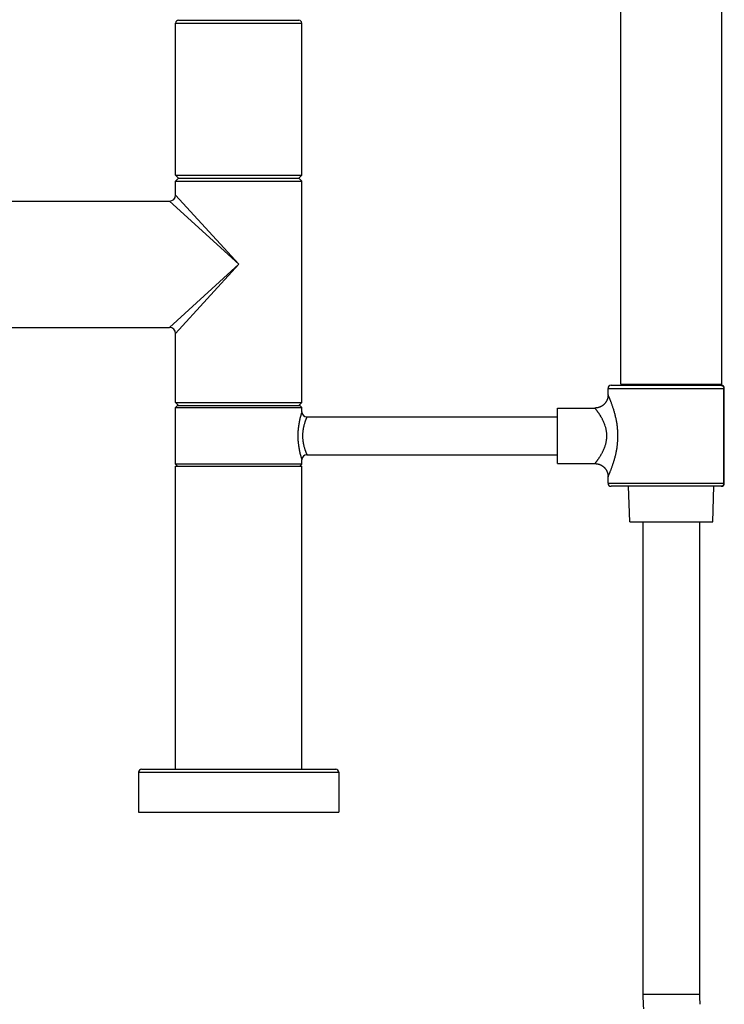
# Model space of a CAD drawing. Units: inches. Extents: x 0 to 11, y 0 to 8.5.
# Drawn here: x 5.1 to 6.4, y 4.1 to 5.8 of the extents above; entities that cross this region are included whole.
import ezdxf

# ---------------------------------------------------------------- set-up
doc = ezdxf.new("R2010")
doc.units = ezdxf.units.IN
doc.header["$LTSCALE"] = 0.605
doc.header["$MEASUREMENT"] = 0
doc.layers.get('0').update_dxf_attribs({"linetype": 'CONTINUOUS'})

msp = doc.modelspace()

# ---------------------------------------------------------------- linework, layer by layer
at = {"color": 7, "linetype": 'CONTINUOUS'}
for p, q in [((6.1791, 5.2137), (6.1791, 6.7012)), ((6.3541, 5.2137), (6.3541, 6.7012)), ((5.4083, 5.576), (5.4083, 5.8393)), ((5.4083, 5.8393), (5.627, 5.8393)), ((5.4135, 5.8446), (5.6218, 5.8446)), ((5.627, 5.576), (5.627, 5.8393)), ((5.4083, 5.576), (5.4135, 5.5707)), ((5.4083, 5.576), (5.627, 5.576)), ((5.4135, 5.5707), (5.4083, 5.5655)), ((5.4083, 5.5415), (5.4083, 5.5655)), ((5.4083, 5.5655), (5.627, 5.5655)), ((5.4135, 5.5707), (5.6218, 5.5707)), ((5.627, 5.576), (5.6218, 5.5707)), ((5.6218, 5.5707), (5.627, 5.5655)), ((5.627, 5.1822), (5.627, 5.5655)), ((5.0291, 5.531), (5.3978, 5.531)), ((5.3978, 5.531), (5.5176, 5.4216)), ((5.4083, 5.5415), (5.5176, 5.4216)), ((5.5176, 5.4216), (5.3978, 5.3122)), ((5.5176, 5.4216), (5.4083, 5.3017)), ((5.0204, 5.3122), (5.3978, 5.3122)), ((5.4083, 5.1822), (5.4083, 5.3017)), ((6.1573, 5.2067), (6.3585, 5.2067)), ((6.1573, 5.1953), (6.1573, 5.2067)), ((6.1625, 5.212), (6.3533, 5.212)), ((6.1791, 5.2137), (6.3541, 5.2137)), ((6.3577, 5.0422), (6.3577, 5.2067)), ((6.3585, 5.0422), (6.3585, 5.2067)), ((5.4083, 5.1822), (5.627, 5.1822)), ((5.4083, 5.1822), (5.4135, 5.177)), ((5.4118, 5.177), (5.4083, 5.1735)), ((5.4083, 5.0755), (5.4083, 5.1735)), ((5.4083, 5.1735), (5.627, 5.1735)), ((5.4118, 5.177), (5.6235, 5.177)), ((5.627, 5.1822), (5.6218, 5.177)), ((5.6235, 5.177), (5.627, 5.1735)), ((5.627, 5.166), (5.627, 5.1735)), ((6.0698, 5.1726), (6.1345, 5.1726)), ((6.0698, 5.0763), (6.0698, 5.1726)), ((5.6358, 5.1573), (6.0698, 5.1573)), ((5.627, 5.0755), (5.627, 5.0829)), ((5.6358, 5.0917), (6.0698, 5.0917)), ((5.627, 5.0755), (5.4083, 5.0755)), ((5.4118, 5.072), (5.4083, 5.0755)), ((5.4083, 4.547), (5.4083, 5.072)), ((5.4083, 5.072), (5.627, 5.072)), ((5.6235, 5.072), (5.627, 5.0755)), ((5.627, 4.547), (5.627, 5.072)), ((6.0698, 5.0763), (6.1345, 5.0763)), ((6.1573, 5.0422), (6.1573, 5.0536)), ((6.1573, 5.0422), (6.3585, 5.0422)), ((6.3533, 5.037), (6.1625, 5.037)), ((6.1949, 4.9756), (6.1928, 5.037)), ((6.3384, 4.9756), (6.3405, 5.037)), ((6.1949, 4.9756), (6.3384, 4.9756)), ((6.2176, 4.9756), (6.2176, 4.1565)), ((6.3156, 4.9756), (6.3156, 4.1565)), ((5.3444, 4.5417), (5.3444, 4.4726)), ((5.3444, 4.5417), (5.6909, 4.5417)), ((5.3496, 4.547), (5.6856, 4.547)), ((5.6909, 4.5417), (5.6909, 4.4726)), ((5.3444, 4.4726), (5.6909, 4.4726)), ((6.3156, 4.1565), (6.2176, 4.1565))]:
    msp.add_line(p, q, dxfattribs=at)
for points in [[(6.1573, 5.1953), (6.1573, 5.1951), (6.1573, 5.1948), (6.1573, 5.1945), (6.1572, 5.1943), (6.1572, 5.194), (6.1572, 5.1937), (6.1572, 5.1934), (6.1572, 5.1931), (6.1571, 5.1928), (6.1571, 5.1925), (6.1571, 5.1922), (6.157, 5.1919), (6.157, 5.1916), (6.1569, 5.1914), (6.1569, 5.1911), (6.1568, 5.1908), (6.1568, 5.1905), (6.1567, 5.1902), (6.1566, 5.1899), (6.1565, 5.1896), (6.1565, 5.1894), (6.1564, 5.1891), (6.1563, 5.1888), (6.1562, 5.1885), (6.1561, 5.1882), (6.156, 5.188), (6.1559, 5.1877), (6.1558, 5.1874), (6.1557, 5.1871), (6.1556, 5.1869), (6.1555, 5.1866), (6.1554, 5.1863), (6.1553, 5.1861), (6.1552, 5.1858), (6.1551, 5.1855), (6.1549, 5.1853), (6.1548, 5.185), (6.1547, 5.1848), (6.1545, 5.1845), (6.1544, 5.1842), (6.1542, 5.184), (6.1541, 5.1837), (6.1539, 5.1835), (6.1538, 5.1832), (6.1536, 5.183), (6.1535, 5.1828), (6.1533, 5.1825), (6.1531, 5.1823), (6.153, 5.182), (6.1528, 5.1818), (6.1526, 5.1816), (6.1524, 5.1813), (6.1523, 5.1811), (6.1521, 5.1809), (6.1519, 5.1807), (6.1517, 5.1804), (6.1515, 5.1802), (6.1513, 5.18), (6.1511, 5.1798), (6.1509, 5.1796), (6.1507, 5.1794), (6.1505, 5.1792), (6.1503, 5.179), (6.1501, 5.1787), (6.1499, 5.1786), (6.1497, 5.1784), (6.1494, 5.1782), (6.1492, 5.178), (6.149, 5.1778), (6.1488, 5.1776), (6.1485, 5.1774), (6.1483, 5.1772), (6.1481, 5.1771), (6.1478, 5.1769), (6.1476, 5.1767), (6.1474, 5.1766), (6.1471, 5.1764), (6.1469, 5.1762), (6.1466, 5.1761), (6.1464, 5.1759), (6.1461, 5.1758), (6.1459, 5.1756), (6.1456, 5.1755), (6.1454, 5.1753), (6.1451, 5.1752), (6.1449, 5.1751), (6.1446, 5.1749), (6.1443, 5.1748), (6.1441, 5.1747), (6.1438, 5.1746), (6.1435, 5.1745), (6.1433, 5.1743), (6.143, 5.1742), (6.1427, 5.1741), (6.1424, 5.174), (6.1422, 5.1739), (6.1419, 5.1738), (6.1416, 5.1737), (6.1413, 5.1736), (6.1411, 5.1736), (6.1408, 5.1735), (6.1405, 5.1734), (6.1402, 5.1733), (6.1399, 5.1732), (6.1397, 5.1732), (6.1394, 5.1731), (6.1391, 5.1731), (6.1388, 5.173), (6.1385, 5.1729), (6.1382, 5.1729), (6.1379, 5.1728), (6.1376, 5.1728), (6.1374, 5.1728), (6.1371, 5.1727), (6.1368, 5.1727), (6.1365, 5.1727), (6.1362, 5.1727), (6.1359, 5.1726), (6.1356, 5.1726), (6.1353, 5.1726), (6.135, 5.1726), (6.1347, 5.1726), (6.1345, 5.1726)], [(6.1345, 5.0763), (6.1347, 5.0763), (6.135, 5.0763), (6.1353, 5.0763), (6.1356, 5.0763), (6.1359, 5.0763), (6.1362, 5.0763), (6.1365, 5.0763), (6.1368, 5.0762), (6.1371, 5.0762), (6.1374, 5.0762), (6.1376, 5.0761), (6.1379, 5.0761), (6.1382, 5.076), (6.1385, 5.076), (6.1388, 5.0759), (6.1391, 5.0759), (6.1394, 5.0758), (6.1397, 5.0758), (6.1399, 5.0757), (6.1402, 5.0756), (6.1405, 5.0755), (6.1408, 5.0755), (6.1411, 5.0754), (6.1413, 5.0753), (6.1416, 5.0752), (6.1419, 5.0751), (6.1422, 5.075), (6.1424, 5.0749), (6.1427, 5.0748), (6.143, 5.0747), (6.1433, 5.0746), (6.1435, 5.0745), (6.1438, 5.0744), (6.1441, 5.0742), (6.1443, 5.0741), (6.1446, 5.074), (6.1449, 5.0739), (6.1451, 5.0737), (6.1454, 5.0736), (6.1456, 5.0734), (6.1459, 5.0733), (6.1461, 5.0732), (6.1464, 5.073), (6.1466, 5.0729), (6.1469, 5.0727), (6.1471, 5.0725), (6.1474, 5.0724), (6.1476, 5.0722), (6.1478, 5.072), (6.1481, 5.0719), (6.1483, 5.0717), (6.1485, 5.0715), (6.1488, 5.0713), (6.149, 5.0711), (6.1492, 5.071), (6.1494, 5.0708), (6.1497, 5.0706), (6.1499, 5.0704), (6.1501, 5.0702), (6.1503, 5.07), (6.1505, 5.0698), (6.1507, 5.0696), (6.1509, 5.0694), (6.1511, 5.0692), (6.1513, 5.0689), (6.1515, 5.0687), (6.1517, 5.0685), (6.1519, 5.0683), (6.1521, 5.0681), (6.1523, 5.0678), (6.1524, 5.0676), (6.1526, 5.0674), (6.1528, 5.0671), (6.153, 5.0669), (6.1531, 5.0667), (6.1533, 5.0664), (6.1535, 5.0662), (6.1536, 5.0659), (6.1538, 5.0657), (6.1539, 5.0654), (6.1541, 5.0652), (6.1542, 5.0649), (6.1544, 5.0647), (6.1545, 5.0644), (6.1547, 5.0642), (6.1548, 5.0639), (6.1549, 5.0637), (6.1551, 5.0634), (6.1552, 5.0631), (6.1553, 5.0629), (6.1554, 5.0626), (6.1555, 5.0623), (6.1556, 5.0621), (6.1557, 5.0618), (6.1558, 5.0615), (6.1559, 5.0612), (6.156, 5.061), (6.1561, 5.0607), (6.1562, 5.0604), (6.1563, 5.0601), (6.1564, 5.0598), (6.1565, 5.0596), (6.1565, 5.0593), (6.1566, 5.059), (6.1567, 5.0587), (6.1568, 5.0584), (6.1568, 5.0581), (6.1569, 5.0579), (6.1569, 5.0576), (6.157, 5.0573), (6.157, 5.057), (6.1571, 5.0567), (6.1571, 5.0564), (6.1571, 5.0561), (6.1572, 5.0558), (6.1572, 5.0555), (6.1572, 5.0553), (6.1572, 5.055), (6.1572, 5.0547), (6.1573, 5.0544), (6.1573, 5.0541), (6.1573, 5.0538), (6.1573, 5.0536)]]:
    msp.add_lwpolyline(points, dxfattribs=at)
for centre, radius, start, end in [((5.4135, 5.8393), 0.00525, 90, 180), ((5.6218, 5.8393), 0.00525, 0, 90), ((5.3978, 5.5415), 0.0105, 270, 360), ((5.3978, 5.3017), 0.0105, 0, 90), ((6.1625, 5.2067), 0.00525, 90, 180), ((6.3533, 5.2067), 0.00525, 0, 90), ((5.6358, 5.166), 0.00875, 180, 270), ((5.6358, 5.0829), 0.00875, 90, 180), ((6.1625, 5.0422), 0.00525, 180, 270), ((6.3533, 5.0422), 0.00525, 270, 360), ((5.3496, 4.5417), 0.00525, 90, 180), ((5.6856, 4.5417), 0.00525, 0, 90), ((6.5291, 4.1565), 0.3115, 180, 184.5171), ((6.5291, 4.1565), 0.2135, 180, 184.5171)]:
    msp.add_arc(centre, radius, start, end, dxfattribs=at)
for points, knots in [([(6.3533, 5.212), (6.3534, 5.212), (6.3537, 5.2119), (6.3541, 5.2119), (6.3546, 5.2117), (6.355, 5.2116), (6.3554, 5.2114), (6.3557, 5.2111), (6.3561, 5.2108), (6.3565, 5.2103), (6.357, 5.2096), (6.3574, 5.2087), (6.3576, 5.2077), (6.3577, 5.2071), (6.3577, 5.2067)], [0, 0, 0, 0, 0.056711, 0.113662, 0.171081, 0.229172, 0.288109, 0.348024, 0.409008, 0.471107, 0.598477, 0.72982, 0.864123, 1, 1, 1, 1]), ([(6.1743, 5.1245), (6.1743, 5.1255), (6.1743, 5.1277), (6.1742, 5.1309), (6.174, 5.1342), (6.1737, 5.1374), (6.1734, 5.1405), (6.173, 5.1437), (6.1725, 5.1468), (6.1718, 5.1508), (6.1708, 5.1558), (6.1694, 5.1615), (6.1681, 5.1661), (6.167, 5.1697), (6.1662, 5.1722), (6.1654, 5.1747), (6.1646, 5.177), (6.1638, 5.1793), (6.163, 5.1814), (6.1622, 5.1835), (6.1615, 5.1854), (6.1608, 5.1871), (6.1601, 5.1888), (6.1596, 5.19), (6.1592, 5.1909), (6.1589, 5.1916), (6.1587, 5.1921), (6.1584, 5.1927), (6.1582, 5.1932), (6.158, 5.1936), (6.1579, 5.194), (6.1577, 5.1943), (6.1576, 5.1945), (6.1576, 5.1947), (6.1575, 5.1948), (6.1575, 5.1949), (6.1574, 5.195), (6.1574, 5.1951), (6.1573, 5.1952), (6.1573, 5.1952), (6.1573, 5.1953), (6.1573, 5.1953), (6.1573, 5.1953), (6.1573, 5.1953), (6.1573, 5.1953), (6.1573, 5.1953), (6.1573, 5.1953), (6.1573, 5.1953), (6.1573, 5.1953), (6.1573, 5.1953), (6.1573, 5.1953), (6.1573, 5.1953)], [0, 0, 0, 0, 0.044111, 0.08816, 0.132082, 0.175816, 0.219297, 0.262466, 0.30526, 0.347615, 0.430755, 0.511368, 0.588882, 0.626283, 0.662661, 0.697916, 0.731948, 0.76464, 0.795864, 0.825487, 0.853364, 0.879333, 0.903231, 0.924889, 0.934821, 0.944126, 0.952783, 0.960771, 0.968071, 0.974661, 0.980522, 0.985639, 0.987913, 0.989996, 0.991887, 0.993582, 0.995082, 0.996384, 0.997487, 0.99839, 0.998767, 0.999094, 0.99937, 0.999596, 0.999773, 0.999842, 0.999899, 0.999943, 0.999974, 0.999993, 1, 1, 1, 1]), ([(6.1551, 5.1245), (6.1551, 5.1253), (6.1551, 5.1269), (6.1549, 5.1294), (6.1546, 5.1318), (6.1542, 5.1342), (6.1537, 5.1366), (6.153, 5.1396), (6.1518, 5.1433), (6.1502, 5.1474), (6.1486, 5.1507), (6.1474, 5.1533), (6.1464, 5.155), (6.1454, 5.1568), (6.1442, 5.1589), (6.1426, 5.1614), (6.141, 5.1637), (6.1398, 5.1655), (6.139, 5.1666), (6.1382, 5.1677), (6.1375, 5.1687), (6.1369, 5.1696), (6.1364, 5.1702), (6.136, 5.1707), (6.1357, 5.171), (6.1355, 5.1713), (6.1353, 5.1716), (6.1351, 5.1718), (6.135, 5.172), (6.1348, 5.1722), (6.1347, 5.1723), (6.1347, 5.1724), (6.1346, 5.1724), (6.1346, 5.1725), (6.1346, 5.1725), (6.1346, 5.1726), (6.1345, 5.1726), (6.1345, 5.1726), (6.1345, 5.1726), (6.1345, 5.1726), (6.1345, 5.1726), (6.1345, 5.1726)], [0, 0, 0, 0, 0.046204, 0.092288, 0.138136, 0.183641, 0.228705, 0.273242, 0.360426, 0.444696, 0.5256, 0.56465, 0.602682, 0.639629, 0.675417, 0.743178, 0.805213, 0.833806, 0.860615, 0.885504, 0.908333, 0.928953, 0.947214, 0.955416, 0.962975, 0.969873, 0.976093, 0.981622, 0.986446, 0.990553, 0.993932, 0.995345, 0.996572, 0.997612, 0.998465, 0.999131, 0.999609, 0.999777, 0.999899, 0.999973, 1, 1, 1, 1]), ([(5.627, 5.166), (5.627, 5.166), (5.627, 5.166), (5.627, 5.166), (5.627, 5.166), (5.627, 5.166), (5.627, 5.166), (5.627, 5.166), (5.627, 5.166), (5.627, 5.1659), (5.627, 5.1659), (5.627, 5.1659), (5.627, 5.1658), (5.6269, 5.1657), (5.6269, 5.1657), (5.6269, 5.1655), (5.6268, 5.1653), (5.6267, 5.1651), (5.6267, 5.1649), (5.6266, 5.1647), (5.6265, 5.1644), (5.6264, 5.164), (5.6262, 5.1634), (5.6259, 5.1626), (5.6257, 5.1617), (5.6254, 5.1607), (5.6251, 5.1597), (5.6248, 5.1585), (5.6245, 5.1573), (5.624, 5.1556), (5.6234, 5.1532), (5.6228, 5.1502), (5.6221, 5.1469), (5.6215, 5.1435), (5.6211, 5.1405), (5.6208, 5.1381), (5.6205, 5.1355), (5.6203, 5.1323), (5.6201, 5.1284), (5.62, 5.1245), (5.6201, 5.1212), (5.6202, 5.1185), (5.6203, 5.116), (5.6205, 5.1134), (5.6208, 5.1109), (5.6211, 5.1084), (5.6215, 5.1054), (5.6221, 5.102), (5.6228, 5.0987), (5.6234, 5.0957), (5.624, 5.0934), (5.6245, 5.0916), (5.6248, 5.0904), (5.6251, 5.0892), (5.6254, 5.0882), (5.6257, 5.0872), (5.6259, 5.0864), (5.6262, 5.0856), (5.6264, 5.085), (5.6265, 5.0846), (5.6266, 5.0843), (5.6267, 5.084), (5.6267, 5.0838), (5.6268, 5.0836), (5.6269, 5.0834), (5.6269, 5.0833), (5.6269, 5.0832), (5.627, 5.0831), (5.627, 5.0831), (5.627, 5.083), (5.627, 5.083), (5.627, 5.083), (5.627, 5.0829), (5.627, 5.0829), (5.627, 5.0829), (5.627, 5.0829), (5.627, 5.0829), (5.627, 5.0829), (5.627, 5.0829), (5.627, 5.0829)], [0, 0, 0, 0, 0.000011, 0.000043, 0.000097, 0.000172, 0.000269, 0.000387, 0.000687, 0.001072, 0.001542, 0.002097, 0.002735, 0.003458, 0.004264, 0.006128, 0.008323, 0.010847, 0.013698, 0.016871, 0.020361, 0.024161, 0.032674, 0.042367, 0.053193, 0.065101, 0.078036, 0.091947, 0.106783, 0.122491, 0.156317, 0.193026, 0.232237, 0.273585, 0.316713, 0.338836, 0.361273, 0.406913, 0.453274, 0.499999, 0.546725, 0.569974, 0.593088, 0.638726, 0.661164, 0.683288, 0.726415, 0.767764, 0.806974, 0.843683, 0.877509, 0.893217, 0.908053, 0.921964, 0.934899, 0.946807, 0.957633, 0.967326, 0.975839, 0.979639, 0.983128, 0.986301, 0.989153, 0.991678, 0.993873, 0.995736, 0.996543, 0.997266, 0.997904, 0.998458, 0.998928, 0.999313, 0.999613, 0.999731, 0.999828, 0.999903, 0.999957, 0.999989, 1, 1, 1, 1]), ([(5.6358, 5.1573), (5.6358, 5.1573), (5.6358, 5.1573), (5.6358, 5.1573), (5.6358, 5.1573), (5.6358, 5.1573), (5.6358, 5.1573), (5.6358, 5.1573), (5.6358, 5.1573), (5.6358, 5.1573), (5.6358, 5.1572), (5.6358, 5.1572), (5.6357, 5.1572), (5.6357, 5.1572), (5.6357, 5.1572), (5.6357, 5.1571), (5.6357, 5.1571), (5.6357, 5.157), (5.6356, 5.1569), (5.6356, 5.1568), (5.6355, 5.1566), (5.6354, 5.1565), (5.6353, 5.1563), (5.6352, 5.1561), (5.6351, 5.1557), (5.6349, 5.1553), (5.6347, 5.1547), (5.6344, 5.1541), (5.6341, 5.1533), (5.6338, 5.1525), (5.6335, 5.1517), (5.6331, 5.1508), (5.6328, 5.1498), (5.6324, 5.1487), (5.6319, 5.1472), (5.6313, 5.1453), (5.6307, 5.1432), (5.6303, 5.1414), (5.63, 5.14), (5.6296, 5.1386), (5.6294, 5.1371), (5.6291, 5.1356), (5.6289, 5.1341), (5.6287, 5.1325), (5.6285, 5.1309), (5.6284, 5.1293), (5.6283, 5.1272), (5.6282, 5.125), (5.6282, 5.1228), (5.6283, 5.1212), (5.6284, 5.1196), (5.6285, 5.118), (5.6287, 5.1164), (5.6289, 5.1149), (5.6291, 5.1133), (5.6294, 5.1118), (5.6296, 5.1104), (5.63, 5.1085), (5.6306, 5.1062), (5.6313, 5.1037), (5.6319, 5.1017), (5.6324, 5.1002), (5.6328, 5.0991), (5.6331, 5.0982), (5.6335, 5.0972), (5.6338, 5.0964), (5.6341, 5.0956), (5.6344, 5.0949), (5.6347, 5.0942), (5.6349, 5.0937), (5.635, 5.0933), (5.6351, 5.0931), (5.6352, 5.0929), (5.6353, 5.0927), (5.6354, 5.0925), (5.6355, 5.0923), (5.6356, 5.0922), (5.6356, 5.092), (5.6357, 5.0919), (5.6357, 5.0919), (5.6357, 5.0918), (5.6357, 5.0918), (5.6357, 5.0917), (5.6357, 5.0917), (5.6358, 5.0917), (5.6358, 5.0917), (5.6358, 5.0917), (5.6358, 5.0917), (5.6358, 5.0917), (5.6358, 5.0917), (5.6358, 5.0917), (5.6358, 5.0917), (5.6358, 5.0917), (5.6358, 5.0917), (5.6358, 5.0917), (5.6358, 5.0917)], [0, 0, 0, 0, 0.000003, 0.00001, 0.000023, 0.000041, 0.000092, 0.000164, 0.000256, 0.000369, 0.000502, 0.000656, 0.001024, 0.001473, 0.002004, 0.002616, 0.003309, 0.004083, 0.00587, 0.007977, 0.010401, 0.013138, 0.016187, 0.019541, 0.023197, 0.031399, 0.040754, 0.051222, 0.062763, 0.07533, 0.08888, 0.103369, 0.118754, 0.134989, 0.152032, 0.188375, 0.227453, 0.247917, 0.268942, 0.290487, 0.312508, 0.33496, 0.357797, 0.38097, 0.404428, 0.428116, 0.45198, 0.499999, 0.52404, 0.548022, 0.571886, 0.595574, 0.619032, 0.642204, 0.665041, 0.687494, 0.709515, 0.73106, 0.772547, 0.811625, 0.847968, 0.865011, 0.881246, 0.896631, 0.91112, 0.92467, 0.937237, 0.948778, 0.959247, 0.968601, 0.972848, 0.976802, 0.980459, 0.983813, 0.986862, 0.989599, 0.992023, 0.99413, 0.995918, 0.996691, 0.997384, 0.997996, 0.998527, 0.998976, 0.999344, 0.999498, 0.999631, 0.999744, 0.999836, 0.999908, 0.999959, 0.999977, 0.99999, 0.999997, 1, 1, 1, 1]), ([(6.1345, 5.0763), (6.1345, 5.0763), (6.1345, 5.0763), (6.1345, 5.0763), (6.1345, 5.0763), (6.1345, 5.0763), (6.1345, 5.0763), (6.1345, 5.0763), (6.1345, 5.0763), (6.1345, 5.0764), (6.1345, 5.0764), (6.1345, 5.0764), (6.1345, 5.0764), (6.1346, 5.0764), (6.1346, 5.0764), (6.1346, 5.0764), (6.1346, 5.0764), (6.1346, 5.0764), (6.1346, 5.0765), (6.1347, 5.0765), (6.1347, 5.0766), (6.1348, 5.0767), (6.1348, 5.0767), (6.1349, 5.0768), (6.135, 5.0769), (6.135, 5.077), (6.1352, 5.0772), (6.1353, 5.0774), (6.1355, 5.0776), (6.1357, 5.0779), (6.136, 5.0782), (6.1363, 5.0786), (6.1365, 5.0789), (6.1368, 5.0793), (6.1372, 5.0798), (6.1376, 5.0804), (6.1382, 5.0812), (6.139, 5.0823), (6.1398, 5.0835), (6.1407, 5.0847), (6.1416, 5.0861), (6.1425, 5.0875), (6.1435, 5.089), (6.1445, 5.0905), (6.1454, 5.0922), (6.1464, 5.0939), (6.1474, 5.0957), (6.1486, 5.0982), (6.1502, 5.1015), (6.1515, 5.1049), (6.1525, 5.1078), (6.1532, 5.1101), (6.1537, 5.1124), (6.1542, 5.1147), (6.1546, 5.1171), (6.1549, 5.1196), (6.1551, 5.122), (6.1551, 5.1236), (6.1551, 5.1245)], [0, 0, 0, 0, 0.000001, 0.000006, 0.000013, 0.000024, 0.000053, 0.000095, 0.000148, 0.000212, 0.000289, 0.000378, 0.00059, 0.000849, 0.001156, 0.001509, 0.00191, 0.002357, 0.003393, 0.004615, 0.006023, 0.007615, 0.009391, 0.011349, 0.013487, 0.015805, 0.018301, 0.023821, 0.030034, 0.036925, 0.044476, 0.052671, 0.061491, 0.07092, 0.080939, 0.091531, 0.114352, 0.139236, 0.166041, 0.194632, 0.22488, 0.256667, 0.289885, 0.324435, 0.360227, 0.397179, 0.435216, 0.474273, 0.55519, 0.639477, 0.682751, 0.726695, 0.771242, 0.816316, 0.861831, 0.90769, 0.953785, 1, 1, 1, 1]), ([(6.1573, 5.0536), (6.1573, 5.0536), (6.1573, 5.0536), (6.1573, 5.0536), (6.1573, 5.0536), (6.1573, 5.0536), (6.1573, 5.0536), (6.1573, 5.0536), (6.1573, 5.0536), (6.1573, 5.0536), (6.1573, 5.0536), (6.1573, 5.0536), (6.1573, 5.0537), (6.1573, 5.0537), (6.1573, 5.0537), (6.1573, 5.0537), (6.1574, 5.0538), (6.1574, 5.0538), (6.1574, 5.0539), (6.1575, 5.054), (6.1575, 5.0541), (6.1576, 5.0543), (6.1576, 5.0544), (6.1577, 5.0546), (6.1579, 5.0549), (6.158, 5.0553), (6.1582, 5.0558), (6.1584, 5.0562), (6.1587, 5.0568), (6.1589, 5.0574), (6.1592, 5.058), (6.1596, 5.0589), (6.1601, 5.0602), (6.1608, 5.0618), (6.1615, 5.0636), (6.1622, 5.0655), (6.163, 5.0675), (6.1638, 5.0696), (6.1646, 5.0719), (6.1654, 5.0743), (6.1662, 5.0767), (6.167, 5.0793), (6.1678, 5.0819), (6.1686, 5.0846), (6.1694, 5.0874), (6.1701, 5.0902), (6.1708, 5.0931), (6.1714, 5.0961), (6.172, 5.0991), (6.1725, 5.1022), (6.173, 5.1053), (6.1734, 5.1084), (6.1737, 5.1116), (6.174, 5.1148), (6.1742, 5.118), (6.1743, 5.1212), (6.1743, 5.1234), (6.1743, 5.1245)], [0, 0, 0, 0, 0.000006, 0.000014, 0.000025, 0.000056, 0.0001, 0.000156, 0.000225, 0.000307, 0.000401, 0.000627, 0.000904, 0.00123, 0.001607, 0.002034, 0.002511, 0.003614, 0.004916, 0.006415, 0.00811, 0.009999, 0.012081, 0.014355, 0.01947, 0.025333, 0.031923, 0.039221, 0.047208, 0.055864, 0.065169, 0.075101, 0.096758, 0.120654, 0.146623, 0.1745, 0.204122, 0.235345, 0.268037, 0.30207, 0.337325, 0.373702, 0.411103, 0.449437, 0.48862, 0.528578, 0.569237, 0.610527, 0.652382, 0.694737, 0.737531, 0.780701, 0.824183, 0.867916, 0.91184, 0.955888, 1, 1, 1, 1]), ([(6.3577, 5.0422), (6.3577, 5.0419), (6.3576, 5.0412), (6.3574, 5.0402), (6.357, 5.0393), (6.3565, 5.0386), (6.3561, 5.0382), (6.3557, 5.0378), (6.3554, 5.0376), (6.355, 5.0374), (6.3546, 5.0372), (6.3541, 5.0371), (6.3537, 5.037), (6.3534, 5.037), (6.3533, 5.037)], [0, 0, 0, 0, 0.135864, 0.270154, 0.40149, 0.528864, 0.590968, 0.651956, 0.711875, 0.770816, 0.82891, 0.886332, 0.943286, 1, 1, 1, 1])]:
    msp.add_open_spline(points, degree=3, knots=knots, dxfattribs=at)

doc.saveas('drawing.dxf')
